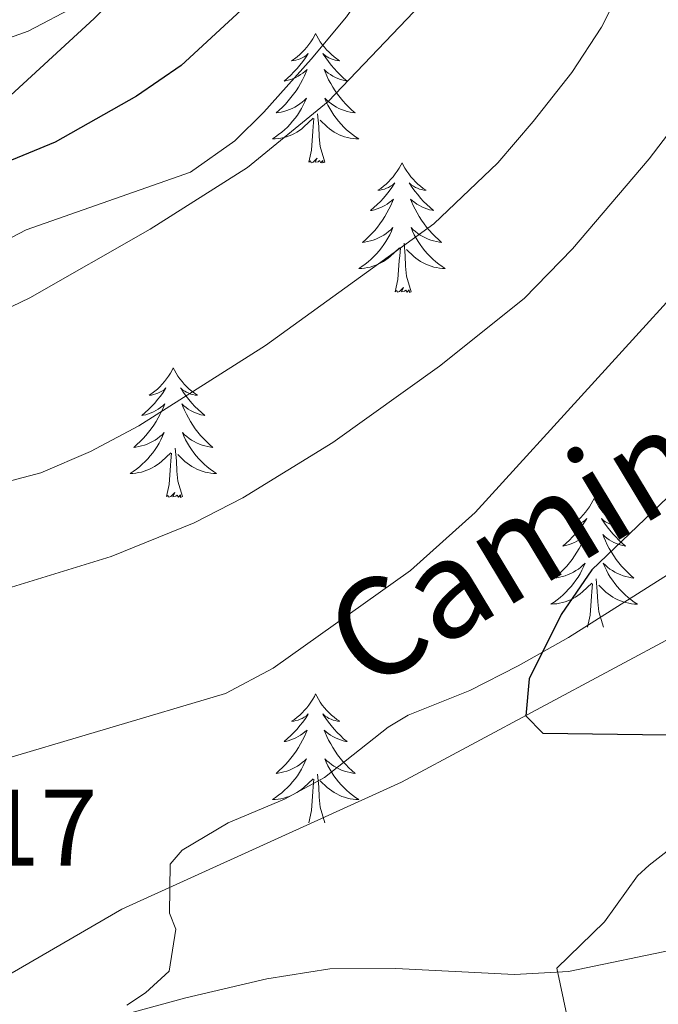
# Model space of a CAD drawing. Units: metres. Extents: x 671308 to 675836, y 737314 to 740396.
# Drawn here: x 672381 to 672440, y 739107 to 739198 of the extents above; entities that cross this region are included whole.
import ezdxf
from ezdxf.enums import TextEntityAlignment as Align

# ---------------------------------------------------------------- set-up
doc = ezdxf.new("R2010")
doc.units = ezdxf.units.M
doc.header["$MEASUREMENT"] = 0
doc.linetypes.add('DGN Style 3', pattern=[81.736074, 58.38291, -23.353164])
for name, color, linetype, lineweight in [('Carátula', 7, 'Continuous', 0), ('Elementos auxiliares', 7, 'Continuous', 0), ('Entidades rústicas y varios', 7, 'Continuous', 0), ('Relieve y altimetría', 7, 'Continuous', 0), ('Textos de rotulación', 7, 'Continuous', 0), ('Viales y ferrocarril', 7, 'Continuous', 0)]:
    doc.layers.add(name, color=color, linetype=linetype, lineweight=lineweight)
doc.styles.add('Style-arial', font='arial.shx', dxfattribs={"bigfont": 'arialbig.shx'})
doc.styles.add('Style-ariali', font='ariali.shx', dxfattribs={"bigfont": 'arialibig.shx'})
doc.linetypes.add('5zonar', pattern='A,-5,[89,dgnlstyle-md2_10e.shx,S=0.08,R=0,X=0,Y=0],-5', length=10)

msp = doc.modelspace()

# ---------------------------------------------------------------- linework, layer by layer
at = {"layer": 'Carátula', "color": 7, "linetype": 'Continuous', "lineweight": 0}
for points in [[(671382.694, 737314.196), (675836.273, 737426.513), (675761.396, 740395.581), (671307.816, 740283.264)], [(671382.693, 737314.197), (675836.273, 737426.511), (675761.397, 740395.579), (671307.817, 740283.265)]]:
    msp.add_3dface(points, dxfattribs=at)
at = {"layer": 'Elementos auxiliares', "color": 250, "linetype": 'Continuous', "lineweight": 0}
msp.add_3dface([(672194.689, 740043.33), (675602.458, 740129.311), (675661.6, 737815.912), (672252.66, 737729.94)], dxfattribs=at)
at = {"layer": 'Entidades rústicas y varios', "color": 92, "linetype": 'Continuous', "lineweight": 0, "flags": 128}
for points in [[(672408.648, 739196.434), (672408.537, 739196.216), (672408.382, 739195.941), (672408.214, 739195.674), (672408.032, 739195.418), (672407.838, 739195.17), (672407.631, 739194.931), (672407.412, 739194.706), (672407.182, 739194.49), (672406.942, 739194.287), (672406.691, 739194.095), (672406.431, 739193.918), (672406.63, 739193.941), (672406.833, 739193.979), (672407.032, 739194.034), (672407.227, 739194.103), (672407.416, 739194.188), (672407.597, 739194.286), (672407.771, 739194.399), (672407.976, 739194.59), (672407.935, 739194.525), (672407.705, 739194.18), (672407.462, 739193.844), (672407.206, 739193.517), (672406.938, 739193.201), (672406.658, 739192.896), (672406.366, 739192.603), (672406.064, 739192.319), (672405.75, 739192.048), (672405.874, 739192.071), (672406.12, 739192.129), (672406.362, 739192.203), (672406.598, 739192.291), (672406.829, 739192.393), (672407.052, 739192.511), (672407.268, 739192.643), (672407.475, 739192.788), (672407.672, 739192.945), (672407.859, 739193.115), (672407.771, 739192.892), (672407.615, 739192.531), (672407.445, 739192.178), (672407.259, 739191.83), (672407.059, 739191.491), (672406.847, 739191.159), (672406.62, 739190.838), (672406.381, 739190.525), (672406.13, 739190.222), (672405.866, 739189.93), (672405.591, 739189.649), (672405.304, 739189.38), (672405.007, 739189.121), (672405.203, 739189.146), (672405.47, 739189.193), (672405.733, 739189.257), (672405.992, 739189.335), (672406.247, 739189.43), (672406.495, 739189.537), (672406.736, 739189.66), (672406.97, 739189.798), (672407.195, 739189.949), (672407.411, 739190.112), (672407.617, 739190.289), (672407.813, 739190.477), (672407.671, 739190.15), (672407.516, 739189.829), (672407.347, 739189.514), (672407.164, 739189.21), (672406.967, 739188.913), (672406.757, 739188.624), (672406.534, 739188.347), (672406.299, 739188.079), (672406.053, 739187.82), (672405.795, 739187.576), (672405.526, 739187.342), (672405.247, 739187.12), (672404.959, 739186.91), (672404.668, 739186.719), (672404.933, 739186.729), (672405.196, 739186.753), (672405.458, 739186.794), (672405.717, 739186.852), (672405.972, 739186.924), (672406.222, 739187.01), (672406.466, 739187.114), (672406.704, 739187.23), (672406.934, 739187.36), (672407.156, 739187.505), (672407.369, 739187.663), (672407.572, 739187.834), (672408.42, 739188.632)], [(672408.648, 739196.434), (672408.759, 739196.215), (672408.914, 739195.94), (672409.082, 739195.674), (672409.264, 739195.418), (672409.458, 739195.17), (672409.665, 739194.932), (672409.884, 739194.705), (672410.114, 739194.49), (672410.354, 739194.287), (672410.605, 739194.095), (672410.865, 739193.918), (672410.666, 739193.941), (672410.463, 739193.978), (672410.264, 739194.033), (672410.069, 739194.103), (672409.88, 739194.188), (672409.699, 739194.286), (672409.525, 739194.399), (672409.32, 739194.59), (672409.361, 739194.525), (672409.591, 739194.18), (672409.834, 739193.844), (672410.09, 739193.518), (672410.358, 739193.202), (672410.638, 739192.897), (672410.93, 739192.603), (672411.233, 739192.319), (672411.546, 739192.048), (672411.422, 739192.071), (672411.176, 739192.13), (672410.934, 739192.203), (672410.698, 739192.291), (672410.467, 739192.393), (672410.244, 739192.511), (672410.028, 739192.642), (672409.821, 739192.788), (672409.624, 739192.945), (672409.437, 739193.114), (672409.525, 739192.892), (672409.681, 739192.531), (672409.852, 739192.178), (672410.037, 739191.83), (672410.237, 739191.491), (672410.449, 739191.159), (672410.676, 739190.838), (672410.915, 739190.526), (672411.166, 739190.223), (672411.43, 739189.931), (672411.705, 739189.649), (672411.992, 739189.38), (672412.289, 739189.122), (672412.093, 739189.146), (672411.826, 739189.193), (672411.563, 739189.257), (672411.304, 739189.335), (672411.049, 739189.43), (672410.801, 739189.538), (672410.56, 739189.661), (672410.326, 739189.799), (672410.101, 739189.948), (672409.885, 739190.113), (672409.679, 739190.289), (672409.484, 739190.477), (672409.625, 739190.149), (672409.78, 739189.829), (672409.949, 739189.514), (672410.132, 739189.21), (672410.329, 739188.912), (672410.539, 739188.625), (672410.762, 739188.346), (672410.997, 739188.078), (672411.243, 739187.82), (672411.501, 739187.576), (672411.77, 739187.341), (672412.05, 739187.119), (672412.338, 739186.911), (672412.628, 739186.72), (672412.363, 739186.728), (672412.1, 739186.753), (672411.838, 739186.795), (672411.579, 739186.851), (672411.324, 739186.924), (672411.074, 739187.011), (672410.83, 739187.114), (672410.592, 739187.23), (672410.362, 739187.361), (672410.14, 739187.505), (672409.927, 739187.664), (672409.724, 739187.834), (672409.066, 739188.454)], [(672408.029, 739184.583), (672408.274, 739185.702), (672408.387, 739187.443), (672408.435, 739187.876), (672408.498, 739188.599)], [(672409.499, 739184.583), (672409.07, 739186.024), (672408.979, 739186.928), (672408.933, 739187.877), (672408.831, 739189.041)], [(672409.499, 739184.583), (672409.325, 739184.516), (672409.306, 739184.754), (672409.116, 739184.533), (672408.995, 739184.736), (672408.874, 739184.627), (672408.604, 739184.574), (672408.8, 739184.967), (672408.415, 739184.587), (672408.228, 739184.532), (672408.186, 739184.694), (672408.029, 739184.583)], [(672416.608, 739184.515), (672416.497, 739184.297), (672416.342, 739184.022), (672416.174, 739183.755), (672415.992, 739183.499), (672415.798, 739183.251), (672415.591, 739183.012), (672415.372, 739182.787), (672415.142, 739182.571), (672414.902, 739182.368), (672414.651, 739182.176), (672414.391, 739181.999), (672414.59, 739182.022), (672414.793, 739182.06), (672414.992, 739182.115), (672415.187, 739182.184), (672415.376, 739182.269), (672415.557, 739182.367), (672415.731, 739182.48), (672415.936, 739182.671), (672415.896, 739182.606), (672415.665, 739182.261), (672415.422, 739181.925), (672415.166, 739181.598), (672414.898, 739181.282), (672414.618, 739180.977), (672414.326, 739180.684), (672414.024, 739180.401), (672413.71, 739180.13), (672413.834, 739180.152), (672414.08, 739180.21), (672414.322, 739180.283), (672414.558, 739180.371), (672414.789, 739180.474), (672415.012, 739180.593), (672415.228, 739180.723), (672415.435, 739180.869), (672415.632, 739181.026), (672415.819, 739181.195), (672415.731, 739180.973), (672415.575, 739180.612), (672415.404, 739180.259), (672415.219, 739179.912), (672415.019, 739179.572), (672414.807, 739179.24), (672414.58, 739178.918), (672414.341, 739178.606), (672414.09, 739178.304), (672413.826, 739178.011), (672413.551, 739177.73), (672413.264, 739177.461), (672412.967, 739177.202), (672413.163, 739177.227), (672413.43, 739177.275), (672413.693, 739177.338), (672413.952, 739177.416), (672414.207, 739177.511), (672414.455, 739177.619), (672414.696, 739177.741), (672414.93, 739177.88), (672415.155, 739178.03), (672415.371, 739178.193), (672415.577, 739178.369), (672415.772, 739178.557), (672415.631, 739178.231), (672415.476, 739177.91), (672415.307, 739177.595), (672415.124, 739177.291), (672414.927, 739176.994), (672414.717, 739176.705), (672414.494, 739176.428), (672414.26, 739176.16), (672414.013, 739175.901), (672413.755, 739175.657), (672413.486, 739175.423), (672413.207, 739175.201), (672412.918, 739174.991), (672412.628, 739174.801), (672412.893, 739174.81), (672413.156, 739174.834), (672413.418, 739174.876), (672413.677, 739174.932), (672413.933, 739175.005), (672414.182, 739175.091), (672414.426, 739175.194), (672414.664, 739175.31), (672414.894, 739175.441), (672415.116, 739175.587), (672415.329, 739175.744), (672415.532, 739175.915), (672416.38, 739176.713)], [(672416.608, 739184.515), (672416.719, 739184.296), (672416.874, 739184.022), (672417.042, 739183.755), (672417.224, 739183.499), (672417.418, 739183.25), (672417.625, 739183.013), (672417.844, 739182.787), (672418.074, 739182.571), (672418.314, 739182.368), (672418.565, 739182.177), (672418.825, 739181.998), (672418.626, 739182.021), (672418.423, 739182.059), (672418.224, 739182.114), (672418.029, 739182.183), (672417.84, 739182.269), (672417.659, 739182.367), (672417.485, 739182.48), (672417.28, 739182.671), (672417.321, 739182.606), (672417.551, 739182.26), (672417.794, 739181.924), (672418.05, 739181.599), (672418.318, 739181.282), (672418.598, 739180.977), (672418.89, 739180.684), (672419.193, 739180.4), (672419.506, 739180.129), (672419.382, 739180.153), (672419.136, 739180.211), (672418.894, 739180.284), (672418.658, 739180.372), (672418.427, 739180.475), (672418.204, 739180.592), (672417.988, 739180.724), (672417.781, 739180.869), (672417.584, 739181.026), (672417.397, 739181.195), (672417.485, 739180.973), (672417.641, 739180.612), (672417.812, 739180.258), (672417.997, 739179.912), (672418.197, 739179.572), (672418.409, 739179.24), (672418.636, 739178.919), (672418.875, 739178.607), (672419.126, 739178.304), (672419.39, 739178.011), (672419.665, 739177.73), (672419.953, 739177.46), (672420.249, 739177.203), (672420.053, 739177.228), (672419.786, 739177.274), (672419.523, 739177.338), (672419.264, 739177.416), (672419.009, 739177.511), (672418.761, 739177.618), (672418.52, 739177.741), (672418.286, 739177.88), (672418.061, 739178.03), (672417.845, 739178.194), (672417.639, 739178.369), (672417.444, 739178.558), (672417.585, 739178.23), (672417.74, 739177.91), (672417.909, 739177.596), (672418.092, 739177.291), (672418.289, 739176.993), (672418.499, 739176.706), (672418.722, 739176.427), (672418.957, 739176.16), (672419.203, 739175.901), (672419.461, 739175.657), (672419.73, 739175.422), (672420.01, 739175.2), (672420.298, 739174.991), (672420.588, 739174.801), (672420.323, 739174.81), (672420.06, 739174.834), (672419.798, 739174.876), (672419.539, 739174.932), (672419.284, 739175.005), (672419.034, 739175.092), (672418.79, 739175.194), (672418.552, 739175.31), (672418.322, 739175.442), (672418.1, 739175.586), (672417.887, 739175.745), (672417.684, 739175.915), (672417.026, 739176.534)], [(672415.989, 739172.665), (672416.234, 739173.783), (672416.347, 739175.525), (672416.395, 739175.957), (672416.458, 739176.68)], [(672417.459, 739172.664), (672417.03, 739174.105), (672416.939, 739175.009), (672416.893, 739175.958), (672416.791, 739177.122)], [(672417.459, 739172.664), (672417.285, 739172.597), (672417.266, 739172.835), (672417.076, 739172.613), (672416.955, 739172.816), (672416.834, 739172.708), (672416.564, 739172.655), (672416.76, 739173.048), (672416.375, 739172.668), (672416.188, 739172.614), (672416.146, 739172.776), (672415.989, 739172.665)], [(672395.54, 739165.647), (672395.429, 739165.428), (672395.274, 739165.153), (672395.106, 739164.887), (672394.924, 739164.63), (672394.73, 739164.382), (672394.523, 739164.144), (672394.304, 739163.919), (672394.074, 739163.703), (672393.834, 739163.5), (672393.583, 739163.308), (672393.323, 739163.131), (672393.522, 739163.154), (672393.725, 739163.192), (672393.924, 739163.247), (672394.119, 739163.316), (672394.308, 739163.4), (672394.489, 739163.499), (672394.663, 739163.611), (672394.868, 739163.803), (672394.828, 739163.738), (672394.597, 739163.393), (672394.355, 739163.057), (672394.098, 739162.731), (672393.83, 739162.414), (672393.55, 739162.11), (672393.258, 739161.816), (672392.955, 739161.533), (672392.642, 739161.262), (672392.766, 739161.285), (672393.012, 739161.342), (672393.254, 739161.415), (672393.49, 739161.503), (672393.721, 739161.606), (672393.944, 739161.725), (672394.16, 739161.855), (672394.367, 739162.001), (672394.564, 739162.158), (672394.751, 739162.327), (672394.663, 739162.105), (672394.507, 739161.745), (672394.337, 739161.391), (672394.151, 739161.044), (672393.951, 739160.704), (672393.739, 739160.372), (672393.512, 739160.05), (672393.273, 739159.738), (672393.022, 739159.436), (672392.758, 739159.143), (672392.483, 739158.862), (672392.196, 739158.593), (672391.899, 739158.334), (672392.095, 739158.359), (672392.362, 739158.407), (672392.625, 739158.469), (672392.884, 739158.548), (672393.139, 739158.643), (672393.387, 739158.751), (672393.628, 739158.874), (672393.862, 739159.012), (672394.087, 739159.162), (672394.303, 739159.325), (672394.509, 739159.501), (672394.705, 739159.689), (672394.563, 739159.363), (672394.408, 739159.042), (672394.239, 739158.727), (672394.056, 739158.423), (672393.859, 739158.125), (672393.649, 739157.837), (672393.426, 739157.559), (672393.191, 739157.291), (672392.945, 739157.033), (672392.687, 739156.789), (672392.418, 739156.555), (672392.139, 739156.333), (672391.851, 739156.123), (672391.56, 739155.933), (672391.825, 739155.942), (672392.088, 739155.966), (672392.35, 739156.008), (672392.609, 739156.064), (672392.865, 739156.137), (672393.114, 739156.223), (672393.358, 739156.326), (672393.596, 739156.442), (672393.826, 739156.573), (672394.048, 739156.719), (672394.261, 739156.876), (672394.464, 739157.046), (672395.312, 739157.845)], [(672395.54, 739165.647), (672395.651, 739165.429), (672395.806, 739165.154), (672395.974, 739164.888), (672396.156, 739164.63), (672396.35, 739164.382), (672396.557, 739164.144), (672396.776, 739163.919), (672397.006, 739163.703), (672397.246, 739163.5), (672397.497, 739163.309), (672397.757, 739163.13), (672397.558, 739163.153), (672397.355, 739163.191), (672397.156, 739163.246), (672396.961, 739163.315), (672396.772, 739163.401), (672396.591, 739163.499), (672396.417, 739163.612), (672396.212, 739163.803), (672396.253, 739163.738), (672396.483, 739163.392), (672396.726, 739163.056), (672396.982, 739162.731), (672397.25, 739162.414), (672397.53, 739162.109), (672397.822, 739161.816), (672398.125, 739161.532), (672398.438, 739161.262), (672398.314, 739161.285), (672398.068, 739161.343), (672397.826, 739161.416), (672397.59, 739161.504), (672397.359, 739161.607), (672397.136, 739161.724), (672396.92, 739161.856), (672396.713, 739162.001), (672396.516, 739162.158), (672396.33, 739162.327), (672396.417, 739162.105), (672396.573, 739161.744), (672396.744, 739161.39), (672396.929, 739161.044), (672397.129, 739160.704), (672397.341, 739160.373), (672397.568, 739160.051), (672397.807, 739159.739), (672398.058, 739159.436), (672398.322, 739159.143), (672398.597, 739158.862), (672398.885, 739158.592), (672399.181, 739158.335), (672398.985, 739158.36), (672398.718, 739158.406), (672398.455, 739158.469), (672398.196, 739158.549), (672397.941, 739158.643), (672397.693, 739158.75), (672397.452, 739158.873), (672397.218, 739159.011), (672396.993, 739159.162), (672396.777, 739159.325), (672396.571, 739159.501), (672396.376, 739159.689), (672396.517, 739159.363), (672396.672, 739159.042), (672396.841, 739158.728), (672397.024, 739158.422), (672397.221, 739158.125), (672397.431, 739157.837), (672397.654, 739157.56), (672397.889, 739157.292), (672398.135, 739157.034), (672398.393, 739156.788), (672398.662, 739156.554), (672398.942, 739156.332), (672399.23, 739156.123), (672399.52, 739155.933), (672399.255, 739155.942), (672398.992, 739155.966), (672398.73, 739156.008), (672398.471, 739156.064), (672398.216, 739156.137), (672397.966, 739156.223), (672397.722, 739156.326), (672397.484, 739156.442), (672397.254, 739156.574), (672397.032, 739156.718), (672396.819, 739156.877), (672396.616, 739157.047), (672395.958, 739157.666)], [(672394.921, 739153.797), (672395.166, 739154.914), (672395.279, 739156.657), (672395.327, 739157.089), (672395.39, 739157.813)], [(672396.391, 739153.797), (672395.962, 739155.237), (672395.871, 739156.141), (672395.825, 739157.09), (672395.723, 739158.254)], [(672396.391, 739153.797), (672396.217, 739153.729), (672396.198, 739153.967), (672396.008, 739153.745), (672395.887, 739153.948), (672395.766, 739153.84), (672395.496, 739153.786), (672395.692, 739154.179), (672395.307, 739153.8), (672395.119, 739153.746), (672395.078, 739153.908), (672394.921, 739153.797)], [(672434.306, 739153.623), (672434.195, 739153.404), (672434.04, 739153.129), (672433.872, 739152.863), (672433.69, 739152.606), (672433.496, 739152.358), (672433.289, 739152.12), (672433.07, 739151.893), (672432.84, 739151.677), (672432.6, 739151.474), (672432.349, 739151.284), (672432.089, 739151.105), (672432.288, 739151.128), (672432.491, 739151.166), (672432.69, 739151.221), (672432.885, 739151.29), (672433.074, 739151.376), (672433.255, 739151.475), (672433.429, 739151.587), (672433.634, 739151.777), (672433.593, 739151.712), (672433.363, 739151.367), (672433.12, 739151.031), (672432.864, 739150.705), (672432.596, 739150.39), (672432.316, 739150.084), (672432.024, 739149.791), (672431.721, 739149.507), (672431.408, 739149.236), (672431.532, 739149.259), (672431.778, 739149.318), (672432.02, 739149.391), (672432.256, 739149.479), (672432.487, 739149.582), (672432.71, 739149.699), (672432.926, 739149.831), (672433.133, 739149.976), (672433.33, 739150.132), (672433.518, 739150.303), (672433.429, 739150.081), (672433.273, 739149.719), (672433.102, 739149.365), (672432.917, 739149.018), (672432.717, 739148.678), (672432.505, 739148.348), (672432.279, 739148.026), (672432.039, 739147.714), (672431.788, 739147.41), (672431.524, 739147.119), (672431.249, 739146.838), (672430.962, 739146.567), (672430.665, 739146.31), (672430.861, 739146.335), (672431.128, 739146.381), (672431.391, 739146.445), (672431.65, 739146.524), (672431.905, 739146.618), (672432.153, 739146.725), (672432.394, 739146.848), (672432.628, 739146.986), (672432.853, 739147.136), (672433.069, 739147.301), (672433.275, 739147.477), (672433.47, 739147.665), (672433.329, 739147.337), (672433.174, 739147.016), (672433.005, 739146.703), (672432.822, 739146.397), (672432.625, 739146.101), (672432.415, 739145.813), (672432.192, 739145.535), (672431.957, 739145.267), (672431.711, 739145.009), (672431.453, 739144.764), (672431.184, 739144.529), (672430.905, 739144.307), (672430.616, 739144.099), (672430.326, 739143.907), (672430.591, 739143.917), (672430.854, 739143.942), (672431.116, 739143.982), (672431.375, 739144.04), (672431.63, 739144.111), (672431.88, 739144.199), (672432.124, 739144.302), (672432.363, 739144.418), (672432.592, 739144.549), (672432.814, 739144.693), (672433.027, 739144.852), (672433.23, 739145.022), (672434.078, 739145.821)], [(672434.306, 739153.623), (672434.417, 739153.403), (672434.572, 739153.128), (672434.74, 739152.862), (672434.922, 739152.606), (672435.116, 739152.358), (672435.323, 739152.12), (672435.542, 739151.893), (672435.772, 739151.677), (672436.012, 739151.474), (672436.263, 739151.283), (672436.523, 739151.106), (672436.324, 739151.129), (672436.121, 739151.167), (672435.922, 739151.222), (672435.727, 739151.291), (672435.538, 739151.375), (672435.357, 739151.475), (672435.183, 739151.586), (672434.978, 739151.777), (672435.019, 739151.712), (672435.249, 739151.368), (672435.492, 739151.032), (672435.748, 739150.705), (672436.016, 739150.39), (672436.296, 739150.085), (672436.588, 739149.79), (672436.891, 739149.508), (672437.204, 739149.236), (672437.08, 739149.259), (672436.834, 739149.317), (672436.592, 739149.39), (672436.356, 739149.478), (672436.126, 739149.581), (672435.902, 739149.7), (672435.686, 739149.83), (672435.479, 739149.975), (672435.282, 739150.132), (672435.095, 739150.303), (672435.183, 739150.081), (672435.339, 739149.72), (672435.51, 739149.366), (672435.695, 739149.018), (672435.895, 739148.678), (672436.107, 739148.347), (672436.334, 739148.025), (672436.573, 739147.714), (672436.824, 739147.41), (672437.088, 739147.119), (672437.363, 739146.838), (672437.65, 739146.568), (672437.947, 739146.309), (672437.751, 739146.334), (672437.484, 739146.382), (672437.221, 739146.445), (672436.962, 739146.523), (672436.707, 739146.617), (672436.459, 739146.726), (672436.218, 739146.849), (672435.984, 739146.987), (672435.759, 739147.136), (672435.543, 739147.301), (672435.337, 739147.477), (672435.143, 739147.665), (672435.283, 739147.337), (672435.438, 739147.016), (672435.607, 739146.702), (672435.79, 739146.398), (672435.987, 739146.101), (672436.197, 739145.813), (672436.42, 739145.534), (672436.655, 739145.266), (672436.901, 739145.008), (672437.159, 739144.764), (672437.428, 739144.53), (672437.707, 739144.308), (672437.996, 739144.099), (672438.286, 739143.908), (672438.021, 739143.916), (672437.758, 739143.942), (672437.496, 739143.982), (672437.237, 739144.04), (672436.982, 739144.111), (672436.732, 739144.199), (672436.488, 739144.302), (672436.25, 739144.418), (672436.02, 739144.548), (672435.798, 739144.694), (672435.585, 739144.851), (672435.382, 739145.021), (672434.724, 739145.642)], [(672433.687, 739141.771), (672433.933, 739142.89), (672434.045, 739144.631), (672434.093, 739145.065), (672434.157, 739145.788)], [(672435.157, 739141.771), (672434.728, 739143.211), (672434.637, 739144.115), (672434.591, 739145.064), (672434.49, 739146.229)], [(672408.648, 739135.636), (672408.537, 739135.417), (672408.382, 739135.142), (672408.214, 739134.877), (672408.032, 739134.619), (672407.838, 739134.371), (672407.631, 739134.133), (672407.413, 739133.907), (672407.182, 739133.692), (672406.942, 739133.488), (672406.691, 739133.297), (672406.431, 739133.119), (672406.63, 739133.143), (672406.833, 739133.181), (672407.032, 739133.236), (672407.227, 739133.305), (672407.416, 739133.389), (672407.597, 739133.489), (672407.771, 739133.6), (672407.976, 739133.792), (672407.935, 739133.727), (672407.705, 739133.382), (672407.462, 739133.045), (672407.206, 739132.72), (672406.938, 739132.403), (672406.658, 739132.099), (672406.366, 739131.804), (672406.063, 739131.522), (672405.75, 739131.251), (672405.874, 739131.274), (672406.12, 739131.331), (672406.362, 739131.404), (672406.598, 739131.492), (672406.829, 739131.595), (672407.052, 739131.714), (672407.269, 739131.844), (672407.475, 739131.989), (672407.672, 739132.146), (672407.859, 739132.316), (672407.771, 739132.095), (672407.615, 739131.734), (672407.444, 739131.379), (672407.259, 739131.033), (672407.059, 739130.693), (672406.847, 739130.361), (672406.62, 739130.039), (672406.381, 739129.727), (672406.13, 739129.425), (672405.866, 739129.133), (672405.591, 739128.852), (672405.304, 739128.582), (672405.007, 739128.323), (672405.203, 739128.349), (672405.47, 739128.396), (672405.733, 739128.458), (672405.992, 739128.538), (672406.247, 739128.631), (672406.496, 739128.74), (672406.737, 739128.863), (672406.97, 739129.001), (672407.195, 739129.15), (672407.411, 739129.315), (672407.617, 739129.49), (672407.812, 739129.678), (672407.671, 739129.352), (672407.517, 739129.031), (672407.347, 739128.716), (672407.164, 739128.411), (672406.967, 739128.114), (672406.757, 739127.826), (672406.534, 739127.548), (672406.299, 739127.28), (672406.053, 739127.022), (672405.795, 739126.777), (672405.526, 739126.544), (672405.247, 739126.321), (672404.958, 739126.112), (672404.668, 739125.922), (672404.933, 739125.93), (672405.196, 739125.955), (672405.458, 739125.997), (672405.717, 739126.053), (672405.972, 739126.126), (672406.222, 739126.212), (672406.466, 739126.315), (672406.704, 739126.431), (672406.934, 739126.562), (672407.156, 739126.708), (672407.369, 739126.865), (672407.572, 739127.035), (672408.42, 739127.835)], [(672408.648, 739135.636), (672408.759, 739135.418), (672408.914, 739135.143), (672409.082, 739134.877), (672409.264, 739134.619), (672409.459, 739134.371), (672409.665, 739134.133), (672409.884, 739133.908), (672410.114, 739133.692), (672410.354, 739133.489), (672410.605, 739133.298), (672410.866, 739133.119), (672410.666, 739133.142), (672410.463, 739133.18), (672410.264, 739133.235), (672410.069, 739133.304), (672409.88, 739133.39), (672409.699, 739133.489), (672409.525, 739133.601), (672409.32, 739133.792), (672409.361, 739133.727), (672409.592, 739133.381), (672409.834, 739133.045), (672410.09, 739132.72), (672410.358, 739132.403), (672410.638, 739132.098), (672410.93, 739131.804), (672411.233, 739131.521), (672411.546, 739131.251), (672411.422, 739131.274), (672411.176, 739131.332), (672410.934, 739131.404), (672410.698, 739131.493), (672410.467, 739131.596), (672410.244, 739131.713), (672410.028, 739131.845), (672409.821, 739131.99), (672409.624, 739132.147), (672409.437, 739132.317), (672409.525, 739132.094), (672409.681, 739131.734), (672409.852, 739131.379), (672410.037, 739131.033), (672410.237, 739130.693), (672410.449, 739130.362), (672410.676, 739130.04), (672410.915, 739129.727), (672411.166, 739129.425), (672411.43, 739129.132), (672411.705, 739128.851), (672411.992, 739128.581), (672412.289, 739128.324), (672412.093, 739128.349), (672411.826, 739128.396), (672411.563, 739128.458), (672411.304, 739128.538), (672411.049, 739128.631), (672410.801, 739128.739), (672410.56, 739128.862), (672410.326, 739129), (672410.101, 739129.151), (672409.885, 739129.314), (672409.679, 739129.49), (672409.484, 739129.678), (672409.625, 739129.352), (672409.78, 739129.031), (672409.949, 739128.717), (672410.132, 739128.411), (672410.33, 739128.114), (672410.539, 739127.826), (672410.762, 739127.549), (672410.997, 739127.281), (672411.243, 739127.023), (672411.501, 739126.777), (672411.77, 739126.544), (672412.049, 739126.322), (672412.338, 739126.112), (672412.629, 739125.921), (672412.363, 739125.931), (672412.101, 739125.955), (672411.838, 739125.997), (672411.579, 739126.053), (672411.324, 739126.126), (672411.074, 739126.212), (672410.83, 739126.315), (672410.592, 739126.431), (672410.362, 739126.563), (672410.14, 739126.708), (672409.927, 739126.866), (672409.725, 739127.036), (672409.066, 739127.655)], [(672408.029, 739123.786), (672408.274, 739124.903), (672408.387, 739126.646), (672408.435, 739127.078), (672408.498, 739127.802)], [(672409.499, 739123.786), (672409.07, 739125.226), (672408.979, 739126.13), (672408.933, 739127.079), (672408.831, 739128.242)]]:
    msp.add_lwpolyline(points, dxfattribs=at)
at = {"layer": 'Entidades rústicas y varios', "color": 92, "linetype": '5zonar', "lineweight": 0, "ltscale": 0.5}
for points in [[(672377.565, 739176.046, 886.17), (672381.986, 739178.347, 885.573), (672397.13, 739183.676, 884.107), (672401.217, 739186.554, 883.992), (672403.885, 739189.184, 883.92), (672408.249, 739194.053, 883.544), (672411.482, 739197.964, 883.645), (672413.894, 739201.463, 883.544), (672414.406, 739205.955, 881.509), (672413.516, 739210.219, 878.481), (672413.154, 739214.839, 876.445), (672413.305, 739215.979, 876.044), (672415.189, 739220.33, 874.676)], [(672445.58, 739149.456, 906.788), (672431.952, 739140.832, 905.297), (672427.311, 739138.24, 904.641), (672422.859, 739135.96, 904.731), (672417.18, 739133.699, 903.516), (672415.337, 739132.59, 903.141)], [(672415.337, 739132.59, 903.141), (672409.469, 739127.935, 902.484), (672405.779, 739125.958, 902.297), (672400.592, 739123.774, 901.828), (672396.369, 739121.256, 900.902), (672395.251, 739119.969, 900.609), (672395.203, 739115.469, 899.953), (672395.765, 739113.977, 899.671), (672395.166, 739110.126, 898.921), (672392.977, 739108.111, 898.265), (672391.254, 739107.004, 897.796)], [(672431.778, 739106.082, 897.374), (672430.87, 739110.388, 895.311), (672435.244, 739114.659, 895.686), (672438.299, 739118.907, 897.561), (672439.363, 739119.885, 898.687), (672443.632, 739123.192, 900.749), (672445.773, 739124.427, 901.687), (672450.388, 739126.357, 901.271), (672451.621, 739126.559, 901.124), (672468.67, 739127.003, 900.689), (672476.823, 739126.835, 899.999), (672482.003, 739127.992, 900.859), (672482.729, 739129.089, 901.218)]]:
    msp.add_polyline3d(points, dxfattribs=at)
at = {"layer": 'Relieve y altimetría', "color": 30, "linetype": 'Continuous', "lineweight": 0, "flags": 128}
for points, elevation in [([(672441.859, 739270.334), (672436.591, 739261.834), (672421.144, 739238.989), (672414.236, 739225.982), (672403.164, 739212.995), (672390.681, 739201.947), (672386.624, 739198.988), (672382.189, 739196.642), (672367.521, 739191.421), (672313.999, 739176.125), (672309.171, 739174.051), (672303.882, 739170.898), (672299.166, 739166.954), (672296.072, 739163.053), (672293.656, 739157.455), (672293.766, 739136.282), (672293.318, 739130.583), (672291.696, 739124.573), (672280.783, 739093.835)], 870), ([(672451.933, 739252.372), (672436.755, 739229.757), (672433.232, 739221.749), (672429.235, 739214.007), (672421.486, 739202.962), (672418.331, 739199.085), (672409.818, 739190.181), (672402.377, 739184.105), (672393.42, 739178.407), (672382.342, 739172.102), (672378.907, 739170.484), (672369.541, 739166.973), (672356.942, 739162.816), (672347.001, 739161.662), (672334.521, 739161.075), (672329.715, 739159.867), (672325.22, 739157.208), (672321.529, 739153.739), (672318.261, 739149.417), (672315.472, 739145.187), (672313.593, 739140.94)], 880), ([(672438.108, 739204.158), (672436.24, 739199.527), (672434.979, 739197.027), (672432.239, 739192.847), (672428.691, 739188.34), (672425.445, 739184.525), (672419.541, 739178.9), (672404.032, 739167.724), (672392.365, 739160.313), (672387.93, 739157.963), (672383.336, 739155.994), (672354.844, 739148.474), (672341.207, 739145.498), (672335.715, 739143.611), (672331.276, 739141.169), (672327.647, 739137.687), (672323.012, 739128.855), (672319.081, 739117.542), (672308.754, 739094.935)], 885), ([(672442.436, 739188.899), (672439.374, 739184.903), (672432.307, 739176.607), (672427.864, 739172.043), (672420.049, 739165.806), (672410.232, 739158.786), (672401.932, 739153.682), (672397.474, 739151.4), (672389.828, 739148.28), (672367.45, 739141.43), (672347.997, 739136.938), (672342.989, 739134.819), (672338.709, 739132.232), (672335.045, 739128.571), (672331.515, 739124.076), (672328.994, 739119.752), (672321.607, 739090.839)], 890), ([(672445.4, 739176.503), (672423.354, 739152.325), (672417.389, 739147.006), (672404.745, 739138.017), (672400.343, 739135.684), (672367.428, 739125.936), (672357.148, 739122.145), (672350.529, 739119.34), (672346.381, 739116.692), (672343.375, 739113.674), (672341.183, 739108.948), (672340.754, 739104.75)], 895), ([(672391.858, 739106.34), (672396.696, 739107.663), (672404.142, 739109.426), (672409.962, 739110.342), (672416.044, 739110.371), (672426.976, 739109.822), (672431.949, 739110.095), (672442.302, 739112.224), (672451.459, 739116.307), (672454.108, 739117.091), (672459.074, 739117.807), (672465.015, 739118.104), (672481.348, 739117.52), (672495.15, 739117.617), (672509.919, 739117.249), (672519.895, 739116.447), (672550.678, 739112.526), (672550.924, 739112.495), (672555.929, 739112.589), (672579.427, 739120.76), (672583.989, 739122.797), (672592.63, 739127.822)], 895)]:
    msp.add_lwpolyline(points, dxfattribs=dict(at, elevation=elevation))
at = {"layer": 'Relieve y altimetría', "color": 30, "linetype": 'Continuous', "lineweight": 30, "flags": 128}
for points, elevation in [([(672449.536, 739265.293), (672427.751, 739234.054), (672423.748, 739225.229), (672419.772, 739218.566), (672408.94, 739205.192), (672396.281, 739193.47), (672392.138, 739190.673), (672384.655, 739186.44), (672379.2, 739184.197), (672369.655, 739181.231), (672333.187, 739171.368), (672317.295, 739166.737), (672314.733, 739165.557), (672310.611, 739162.73), (672306.768, 739159.226), (672305.615, 739157.672), (672303.244, 739151.932), (672302.635, 739146.964), (672302.726, 739135.301), (672302.225, 739130.326)], 875), ([(672447.34, 739159.747), (672434.097, 739147.056), (672431.262, 739142.953), (672428.312, 739137.02), (672428.002, 739133.638), (672429.587, 739132.042), (672443.334, 739131.837)], 900)]:
    msp.add_lwpolyline(points, dxfattribs=dict(at, elevation=elevation))
at = {"layer": 'Viales y ferrocarril', "color": 250, "linetype": 'DGN Style 3', "lineweight": 0}
for points in [[(672323.303, 739081.268, 890.953), (672322.146, 739086.112, 890.859), (672321.38, 739092.82, 889.64), (672321.185, 739101.399, 887.296), (672321.486, 739120.49, 885.608), (672320.828, 739127.921, 885.233), (672321.342, 739133.39, 884.483), (672324.286, 739140.759, 883.077), (672330.475, 739151.778, 881.858), (672337.911, 739159.757, 880.451), (672348.534, 739167.367, 878.201), (672361.842, 739175.919, 875.951), (672374.776, 739185.424, 874.169), (672388.264, 739197.819, 872.294), (672402.502, 739212.208, 871.169), (672411.104, 739222.366, 870.606)], [(672323.303, 739081.268, 890.953), (672328.798, 739079.134, 891.891), (672333.298, 739079.205, 891.985), (672337.595, 739080.772, 891.985), (672342.001, 739083.002, 892.36), (672350.794, 739088.663, 893.485), (672365.602, 739097.298, 896.767), (672370.803, 739102.361, 897.142), (672379.756, 739109.403, 897.142), (672390.817, 739115.819, 897.142), (672416.559, 739127.507, 899.111), (672443.102, 739141.729, 901.173), (672451.183, 739146.897, 902.205), (672457.809, 739152.942, 903.986), (672463.146, 739157.048, 904.924), (672471.289, 739162.038, 905.111), (672478.934, 739164.378, 905.862), (672486.69, 739167.322, 908.112), (672492.865, 739171.56, 910.175), (672497.251, 739175.049, 910.268), (672504.305, 739177.001, 911.763)]]:
    msp.add_polyline3d(points, dxfattribs=at)

# ---------------------------------------------------------------- texts
at = {"layer": 'Textos de rotulación', "color": 250, "linetype": 'Continuous', "lineweight": 0, "style": 'Style-ariali'}
msp.add_text('Camino', height=9, rotation=31.1284, dxfattribs=at).set_placement((672432.318, 739147.236, 899.284), align=Align.CENTER)
at = {"layer": 'Textos de rotulación', "color": 250, "linetype": 'Continuous', "lineweight": 0, "style": 'Style-arial'}
msp.add_text('898.17', height=7, dxfattribs=at).set_placement((672359.422, 739119.836, 898.174))

doc.saveas('drawing.dxf')
